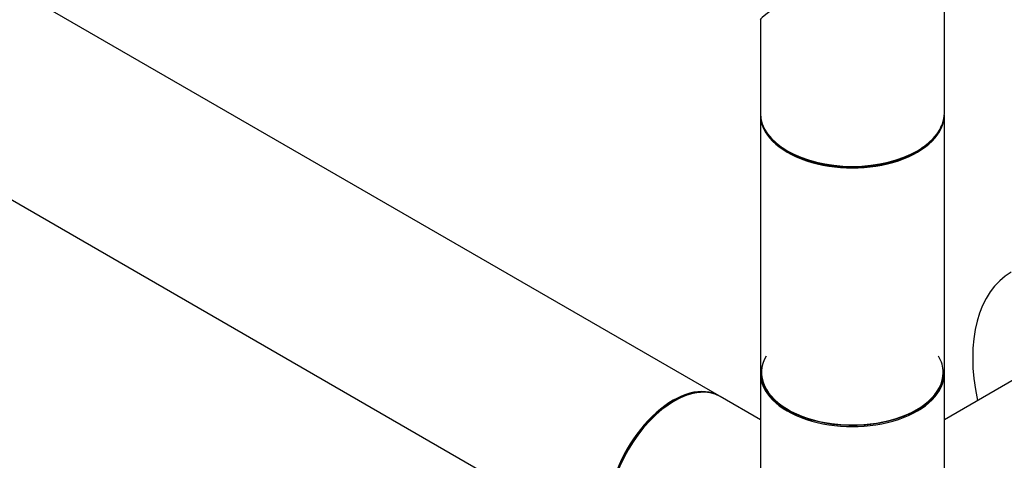
# Model space of a CAD drawing. Units: millimetres. Extents: x 0 to 1279, y 0 to 2555.
# Drawn here: x 394 to 565, y 119 to 196 of the extents above; entities that cross this region are included whole.
import ezdxf
from ezdxf import colors
from ezdxf.entities.mleader import LeaderData, LeaderLine
from ezdxf.math import Vec2, Vec3

# ---------------------------------------------------------------- set-up
doc = ezdxf.new("R2010")
doc.units = ezdxf.units.MM
doc.layers.add('DV7_Défaut', color=7, linetype='Continuous')
doc.layers.add('Défaut', color=7, linetype='Continuous')

# ---------------------------------------------------------------- blocks, each defined once
blk = doc.blocks.new('_DOT')
at = {"color": 0}
blk.add_line((0, 0), (-1, 0), dxfattribs=at)
at = {"color": 0, "const_width": 0.333}
blk.add_lwpolyline([(-0.1665, 0, 1), (0.1665, 0, 1)], format="xyb", close=True, dxfattribs=at)
blk = doc.blocks.new('SE6')
at = {"layer": 'DV7_Défaut', "color": 7, "linetype": 'Continuous'}
for p, q in [((515.34, 130.42), (246.78, 285.47)), ((230.78, 257.76), (499.34, 102.71)), ((554.52, 179.56), (554.52, 232.3)), ((522.52, 195.82), (522.52, 179.56)), ((522.52, 179.31), (522.52, 134.57)), ((554.52, 134.57), (554.52, 179.31)), ((573.87, 137.44), (554.52, 126.27)), ((522.52, 134.32), (522.52, 108.4)), ((554.52, 108.26), (554.52, 134.32)), ((522.52, 126.27), (515.55, 130.3))]:
    blk.add_line(p, q, dxfattribs=at)
for centre, major_axis, ratio, start_param, end_param in [((538.52, 205.93), (16, 10.12), 0.038673, 2.331727, 3.117125), ((538.52, 179.56), (16, 0), 0.57735, 3.141593, 6.283185), ((538.52, 179.31), (-16, 0), 0.57735, 0, 3.141593), ((538.52, 179.39), (15.9, 0), 0.57735, 3.479664, 6.067549), ((538.52, 179.39), (-15.8, 0), 0.57735, 0.697456, 2.467208), ((582.36, 123.87), (-16.2, 28.06), 0.57735, 0, 1.054311), ((538.52, 134.48), (15.8, 0), 0.57735, 2.822011, 6.283185), ((538.52, 134.48), (15.8, 0), 0.57735, 0, 0.319581), ((538.52, 134.57), (16, 0), 0.57735, 3.141593, 6.283185), ((538.52, 134.32), (-16, 0), 0.57735, 0, 3.141593), ((507.55, 116.44), (-8, -13.86), 0.57735, 3.141593, 6.283185), ((507.34, 116.56), (8, 13.86), 0.57735, 0, 3.141593), ((538.52, 134.48), (-15.9, 0), 0.57735, 0.215118, 3.030859), ((507.41, 116.52), (-7.95, -13.77), 0.57735, 3.494653, 5.930125), ((507.41, 116.52), (7.9, 13.68), 0.57735, 0.779089, 2.362504)]:
    blk.add_ellipse(centre, major_axis=major_axis, ratio=ratio, start_param=start_param, end_param=end_param, dxfattribs=at)

msp = doc.modelspace()

# ---------------------------------------------------------------- block references
at = {"layer": 'Défaut'}
msp.add_blockref('SE6', (0, 0), dxfattribs=at)

# ---------------------------------------------------------------- leaders
at = {"layer": 'Défaut', "color": 7, "linetype": 'Continuous'}
ml = msp.add_multileader_mtext('Standard', dxfattribs=at)
ml.set_content('{\\pxsm0.9;\\fSolid Edge ISO|b1||i0||c0|p34;\\W1.;10/07/2019\\P}', color=256)
ml.set_leader_properties()
ml.set_arrow_properties(name='DOT')
ml.build(insert=Vec2(0, 0))
ml.multileader.update_dxf_attribs({"leader_type": 0, "dogleg_length": 0, "arrow_head_size": 12})
ctx = ml.context
ctx.base_point, ctx.char_height, ctx.arrow_head_size, ctx.landing_gap_size = Vec3(1039.64, 2547.43), 12, 12, 4.2
notes = []
notes.append((ctx, [(0, (0, 0, 0), (0, 0), (1, 0), 1, [])]))
ctx.mtext.insert = Vec3(1041.64, 2553.55)
for ctx, leaders in notes:
    for number, flags, end, landing, length, lines in leaders:
        leader = LeaderData()
        leader.index, (leader.has_last_leader_line, leader.has_dogleg_vector, leader.attachment_direction) = number, flags
        leader.last_leader_point, leader.dogleg_vector, leader.dogleg_length = Vec3(end), Vec3(landing), length
        for number, points, colour, breaks in lines:
            line = LeaderLine()
            line.index, line.vertices, line.color, line.breaks = number, Vec3.list(points), colors.encode_raw_color(colour), breaks
            leader.lines.append(line)
        ctx.leaders.append(leader)

doc.saveas('drawing.dxf')
